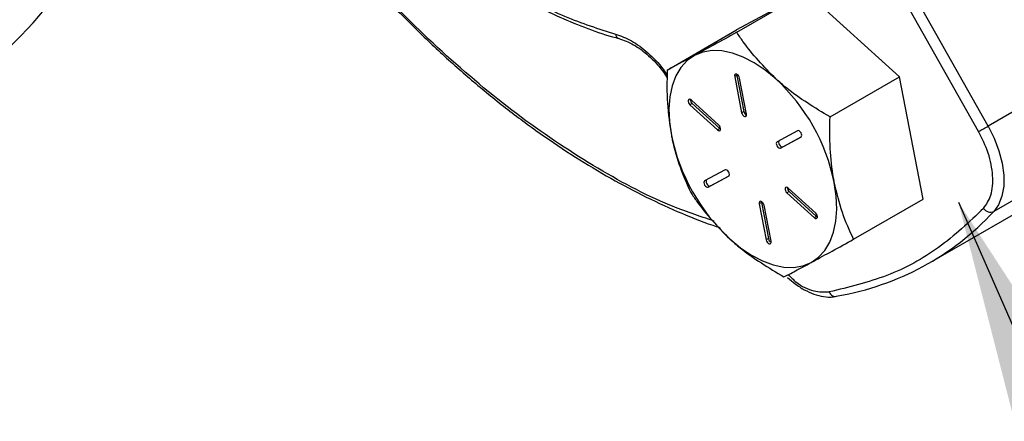
# Paper-space layout 'Sheet2' of a CAD drawing. Units: inches. Extents: x 5 to 234, y 4 to 148.
# Drawn here: x 122 to 125, y 65 to 66 of the extents above; entities that cross this region are included whole.
import ezdxf

# ---------------------------------------------------------------- set-up
doc = ezdxf.new("R2010")
doc.units = ezdxf.units.IN
doc.header["$MEASUREMENT"] = 0
doc.dimstyles.new('SLDDIMSTYLE2', dxfattribs={"dimtxt": 0.18, "dimasz": 1.75, "dimexe": 0, "dimexo": 0.0625, "dimgap": 0, "dimtad": 0, "dimtih": 1, "dimtoh": 1, "dimdec": 0, "dimrnd": 1e-09, "dimzin": 0, "dimdsep": 46, "dimtxsty": 'Standard', "dimsah": 1, "dimcen": 0.09, "dimadec": 0, "dimazin": 0, "dimtfac": 1.75, "dimtdec": 0, "dimtofl": 0, "dimtmove": 0, "dimatfit": 3, "dimfxl": 0, "dimfrac": 2, "dimtolj": 1, "dimtzin": 0, "dimarcsym": 0})

psp = doc.layouts.new('Sheet2')

# ---------------------------------------------------------------- linework, layer by layer
at = {"color": 7, "linetype": 'Continuous', "lineweight": 25, "ltscale": 14}
for p, q in [((125.3944, 66.044), (125.1116, 66.5448)), ((125.4248, 66.0611), (125.142, 66.5618)), ((124.8502, 66.4838), (124.6303, 66.3648)), ((124.6309, 66.3571), (124.8502, 66.4838)), ((125.1447, 66.2168), (124.8502, 66.4838)), ((124.4109, 66.2382), (124.6303, 66.3648)), ((124.258, 66.3379), (124.259, 66.3376)), ((124.6313, 66.2212), (124.6243, 66.2171)), ((124.6243, 66.2171), (124.6462, 66.1035)), ((124.6311, 66.2245), (124.6313, 66.2212)), ((124.6313, 66.2212), (124.6533, 66.1075)), ((124.6616, 66.099), (124.6397, 66.2127)), ((124.9253, 66.0901), (125.1447, 66.2168)), ((125.2191, 65.8308), (125.1447, 66.2168)), ((125.6546, 66.1938), (125.4248, 66.0611)), ((124.5742, 66.0645), (124.4875, 66.1431)), ((124.4902, 66.1321), (124.4831, 66.128)), ((124.4831, 66.128), (124.5698, 66.0494)), ((124.4902, 66.1321), (124.5769, 66.0535)), ((124.6533, 66.1075), (124.6462, 66.1035)), ((124.5769, 66.0535), (124.5698, 66.0494)), ((124.5769, 66.0535), (124.5799, 66.0514)), ((124.8228, 66.0466), (124.758, 66.0116)), ((124.7691, 65.992), (124.8339, 66.027)), ((124.7761, 65.9961), (124.8349, 66.0278)), ((124.7761, 65.9961), (124.7691, 65.992)), ((124.5942, 65.923), (124.5294, 65.888)), ((125.24, 65.63), (125.7792, 65.9413)), ((125.6724, 65.9244), (125.4426, 65.7917)), ((124.5405, 65.8684), (124.6052, 65.9034)), ((124.5475, 65.8725), (124.6063, 65.9042)), ((124.5475, 65.8725), (124.5405, 65.8684)), ((124.8801, 65.787), (124.7935, 65.8657)), ((124.7962, 65.8546), (124.7891, 65.8505)), ((124.7891, 65.8505), (124.8758, 65.7719)), ((124.7962, 65.8546), (124.8828, 65.776)), ((124.9997, 65.7042), (125.2191, 65.8308)), ((124.7087, 65.8201), (124.7016, 65.816)), ((124.7016, 65.816), (124.7236, 65.7024)), ((124.7085, 65.8234), (124.7087, 65.8201)), ((124.7087, 65.8201), (124.7306, 65.7065)), ((124.739, 65.6979), (124.7171, 65.8116)), ((124.8828, 65.776), (124.8758, 65.7719)), ((124.8828, 65.776), (124.8859, 65.7739)), ((124.7306, 65.7065), (124.7236, 65.7024))]:
    psp.add_line(p, q, dxfattribs=at)
at = {"color": 7, "linetype": 'Continuous', "lineweight": 25, "ltscale": 14, "flags": 128}
for points in [[(124.7544, 66.21), (124.7205, 66.238), (124.6859, 66.2612), (124.6513, 66.2792), (124.6172, 66.2917), (124.5841, 66.2986), (124.5528, 66.2995), (124.5236, 66.2946), (124.4972, 66.284)], [(124.4972, 66.284), (124.4739, 66.2677), (124.4542, 66.2462), (124.4383, 66.2197), (124.4266, 66.1887), (124.4193, 66.1538), (124.4165, 66.1155), (124.4182, 66.0745), (124.4244, 66.0315)], [(124.6397, 66.2127), (124.6384, 66.2167), (124.6361, 66.2204), (124.6331, 66.2233), (124.63, 66.2249), (124.6272, 66.225), (124.6252, 66.2235), (124.6241, 66.2208), (124.6243, 66.2171)], [(124.4875, 66.1431), (124.4844, 66.1452), (124.4814, 66.1458), (124.4791, 66.1449), (124.4776, 66.1425), (124.4774, 66.1391), (124.4783, 66.1351), (124.4803, 66.1312), (124.4831, 66.128)], [(124.6462, 66.1035), (124.6475, 66.0994), (124.6498, 66.0957), (124.6527, 66.0928), (124.6558, 66.0912), (124.6586, 66.0911), (124.6607, 66.0926), (124.6618, 66.0953), (124.6616, 66.099)], [(124.5698, 66.0494), (124.5729, 66.0473), (124.5758, 66.0467), (124.5782, 66.0476), (124.5796, 66.05), (124.5799, 66.0534), (124.5789, 66.0574), (124.5769, 66.0613), (124.5742, 66.0645)], [(124.8339, 66.027), (124.8356, 66.029), (124.8363, 66.0321), (124.8357, 66.0359), (124.834, 66.0399), (124.8315, 66.0434), (124.8284, 66.0459), (124.8254, 66.0471), (124.8228, 66.0466)], [(125.4248, 66.0611), (125.4441, 66.0227), (125.4589, 65.9834), (125.469, 65.9444), (125.474, 65.9068), (125.4738, 65.8717), (125.4683, 65.8403), (125.4578, 65.8133), (125.4426, 65.7917)], [(124.764, 66.0149), (124.7633, 66.0138), (124.7627, 66.0106), (124.7632, 66.0068), (124.7649, 66.0028), (124.7675, 65.9993), (124.7705, 65.9968), (124.7735, 65.9957), (124.7761, 65.9961)], [(124.758, 66.0116), (124.7562, 66.0097), (124.7556, 66.0065), (124.7561, 66.0027), (124.7578, 65.9987), (124.7604, 65.9952), (124.7634, 65.9927), (124.7665, 65.9916), (124.7691, 65.992)], [(124.6052, 65.9034), (124.607, 65.9054), (124.6077, 65.9085), (124.6071, 65.9123), (124.6054, 65.9163), (124.6029, 65.9198), (124.5998, 65.9223), (124.5968, 65.9235), (124.5942, 65.923)], [(124.5354, 65.8913), (124.5347, 65.8902), (124.534, 65.887), (124.5346, 65.8832), (124.5363, 65.8792), (124.5388, 65.8757), (124.5419, 65.8732), (124.5449, 65.8721), (124.5475, 65.8725)], [(124.5294, 65.888), (124.5276, 65.8861), (124.527, 65.8829), (124.5275, 65.8791), (124.5292, 65.8751), (124.5318, 65.8716), (124.5348, 65.8691), (124.5379, 65.868), (124.5405, 65.8684)], [(124.7935, 65.8657), (124.7904, 65.8677), (124.7874, 65.8683), (124.785, 65.8674), (124.7836, 65.865), (124.7834, 65.8616), (124.7843, 65.8576), (124.7863, 65.8537), (124.7891, 65.8505)], [(124.8661, 65.631), (124.8894, 65.6473), (124.9091, 65.6688), (124.9249, 65.6953), (124.9366, 65.7263), (124.9439, 65.7612), (124.9468, 65.7995), (124.945, 65.8405), (124.9388, 65.8835)], [(124.7171, 65.8116), (124.7157, 65.8156), (124.7134, 65.8193), (124.7105, 65.8222), (124.7074, 65.8238), (124.7046, 65.8239), (124.7025, 65.8225), (124.7015, 65.8197), (124.7016, 65.816)], [(124.8758, 65.7719), (124.8789, 65.7698), (124.8818, 65.7692), (124.8842, 65.7702), (124.8856, 65.7725), (124.8859, 65.776), (124.8849, 65.7799), (124.8829, 65.7838), (124.8801, 65.787)], [(124.6089, 65.7051), (124.6428, 65.6771), (124.6773, 65.6538), (124.712, 65.6358), (124.7461, 65.6233), (124.7791, 65.6165), (124.8105, 65.6155), (124.8396, 65.6204), (124.8661, 65.631)], [(124.7236, 65.7024), (124.7249, 65.6984), (124.7272, 65.6946), (124.7301, 65.6917), (124.7332, 65.6901), (124.736, 65.69), (124.7381, 65.6915), (124.7391, 65.6943), (124.739, 65.6979)]]:
    psp.add_lwpolyline(points, dxfattribs=at)
at = {"color": 7, "linetype": 'Continuous', "lineweight": 25, "ltscale": 196}
for centre, radius, start, end in [((121.3946, 67.2987), 1.3632, 302.7052, 340.4264), ((124.3361, 65.7583), 0.6156, 11.7338, 47.1943), ((124.5013, 66.1447), 0.0168, 178.4676, 228.7288), ((124.6699, 66.1106), 0.0169, 190.2917, 241.4104), ((124.681, 67.3494), 1.4877, 298.6582, 300.0003), ((125.0272, 66.1567), 0.6156, 191.7338, 227.1943), ((124.8073, 65.8673), 0.0168, 178.4676, 228.7288), ((125.4322, 65.8153), 0.0258, 212.1774, 293.6964), ((124.8032, 66.3859), 0.8728, 279.6736, 317.0961), ((124.7473, 65.7095), 0.0169, 190.2917, 241.4104), ((124.9416, 65.5435), 0.0198, 196.2818, 294.7062)]:
    psp.add_arc(centre, radius, start, end, dxfattribs=at)
at = {"color": 8, "linetype": 'Continuous', "lineweight": 25, "ltscale": 196}
psp.add_arc((124.2649, 66.3536), 0.0172, 187.0746, 246.1641, dxfattribs=at)
at = {"color": 7, "linetype": 'Continuous', "lineweight": 25, "ltscale": 14}
for points, knots in [([(123.5975, 66.7393), (123.6504, 66.6927), (123.7568, 66.599), (123.9219, 66.489), (124.0874, 66.402), (124.1946, 66.3683), (124.2479, 66.3515)], [0, 0, 0, 0, 0.248768, 0.5, 0.751232, 1, 1, 1, 1]), ([(123.5984, 66.7319), (123.6109, 66.72), (123.6509, 66.6822), (123.7203, 66.6246), (123.8064, 66.5591), (123.8942, 66.5003), (123.9829, 66.4484), (124.072, 66.4038), (124.1609, 66.3679), (124.2235, 66.346), (124.2557, 66.3388), (124.2591, 66.338)], [0, 0, 0, 0, 0.059267, 0.188486, 0.319066, 0.450683, 0.583117, 0.716234, 0.849978, 0.984363, 1, 1, 1, 1]), ([(123.3043, 66.7144), (123.3304, 66.6823), (123.3864, 66.6133), (123.4765, 66.512), (123.574, 66.4093), (123.6755, 66.3106), (123.7801, 66.2167), (123.8873, 66.1284), (123.9965, 66.0463), (124.1072, 65.9711), (124.2189, 65.9032), (124.3311, 65.8428), (124.4432, 65.7912), (124.5253, 65.7575), (124.5696, 65.7437), (124.577, 65.7414)], [0, 0, 0, 0, 0.068235, 0.146819, 0.227077, 0.308599, 0.391088, 0.474321, 0.558135, 0.642409, 0.727058, 0.812025, 0.897277, 0.982805, 1, 1, 1, 1]), ([(124.6309, 66.3571), (124.6064, 66.3436), (124.557, 66.3164), (124.5172, 66.2949), (124.4972, 66.284)], [0, 0, 0, 0, 0.495458, 1, 1, 1, 1]), ([(124.7544, 66.21), (124.717, 66.2485), (124.6711, 66.2959), (124.6372, 66.3475), (124.6309, 66.3571)], [0, 0, 0, 0, 0.8128645, 1, 1, 1, 1]), ([(124.2579, 66.338), (124.2735, 66.3324), (124.3048, 66.3213), (124.3525, 66.2847), (124.3892, 66.2478), (124.4063, 66.2211), (124.4111, 66.2136)], [0, 0, 0, 0, 0.293963, 0.588835, 0.884661, 1, 1, 1, 1]), ([(124.4972, 66.284), (124.4946, 66.2826), (124.4751, 66.272), (124.443, 66.2549), (124.4217, 66.2438), (124.4109, 66.2382)], [0, 0, 0, 0, 0.070092, 0.530785, 1, 1, 1, 1]), ([(124.4109, 66.2382), (124.4103, 66.203), (124.4091, 66.1321), (124.4193, 66.0653), (124.4244, 66.0315)], [0, 0, 0, 0, 0.495458, 1, 1, 1, 1]), ([(124.9253, 66.0901), (124.8772, 66.1191), (124.8161, 66.1559), (124.7652, 66.2005), (124.7544, 66.21)], [0, 0, 0, 0, 0.7868416, 1, 1, 1, 1]), ([(124.9388, 65.8835), (124.938, 65.8881), (124.9315, 65.9228), (124.9241, 65.9911), (124.9249, 66.0569), (124.9253, 66.0901)], [0, 0, 0, 0, 0.070092, 0.530785, 1, 1, 1, 1]), ([(124.4244, 66.0315), (124.4253, 66.027), (124.4322, 65.9925), (124.45, 65.9302), (124.4735, 65.8784), (124.4853, 65.8522)], [0, 0, 0, 0, 0.070092, 0.530785, 1, 1, 1, 1]), ([(125.4104, 65.8016), (125.4192, 65.8144), (125.4373, 65.841), (125.4418, 65.9037), (125.4285, 65.975), (125.4056, 66.0215), (125.3944, 66.044)], [0, 0, 0, 0, 0.242406, 0.5, 0.757594, 1, 1, 1, 1]), ([(124.9997, 65.7042), (124.9871, 65.7317), (124.9615, 65.7872), (124.9464, 65.8512), (124.9388, 65.8835)], [0, 0, 0, 0, 0.495458, 1, 1, 1, 1]), ([(124.4853, 65.8522), (124.4917, 65.8426), (124.5256, 65.7911), (124.5715, 65.7436), (124.6089, 65.7051)], [0, 0, 0, 0, 0.187136, 1, 1, 1, 1]), ([(125.4104, 65.8016), (125.3645, 65.7583), (125.2727, 65.6716), (125.1083, 65.5828), (124.9845, 65.5529), (124.9226, 65.538)], [0, 0, 0, 0, 0.333235, 0.666775, 1, 1, 1, 1]), ([(124.6089, 65.7051), (124.6197, 65.6956), (124.6705, 65.651), (124.7317, 65.6142), (124.7798, 65.5852)], [0, 0, 0, 0, 0.213158, 1, 1, 1, 1]), ([(124.8661, 65.631), (124.8687, 65.6325), (124.8887, 65.6433), (124.9311, 65.6664), (124.9767, 65.6915), (124.9997, 65.7042)], [0, 0, 0, 0, 0.070092, 0.530785, 1, 1, 1, 1]), ([(124.7798, 65.5852), (124.791, 65.5911), (124.8137, 65.6029), (124.8485, 65.6216), (124.8661, 65.631)], [0, 0, 0, 0, 0.495458, 1, 1, 1, 1]), ([(124.7915, 65.5836), (124.7994, 65.5767), (124.8164, 65.5617), (124.8443, 65.5439), (124.8746, 65.5299), (124.9054, 65.5224), (124.9293, 65.5203), (124.9417, 65.5237), (124.9444, 65.5244)], [0, 0, 0, 0, 0.1604755, 0.3480187, 0.5408139, 0.7382971, 0.9410545, 1, 1, 1, 1])]:
    psp.add_open_spline(points, degree=3, knots=knots, dxfattribs=at)
at = {"color": 8, "linetype": 'Continuous', "lineweight": 25, "ltscale": 14}
for points, knots in [([(124.5592, 65.7615), (124.5128, 65.777), (124.3871, 65.819), (124.1768, 65.9323), (123.9349, 66.0939), (123.7003, 66.2907), (123.4899, 66.4984), (123.3655, 66.6499), (123.31, 66.7175)], [0, 0, 0, 0, 0.109814, 0.297357, 0.484899, 0.670739, 0.853268, 1, 1, 1, 1]), ([(124.2479, 66.3515), (124.2646, 66.3456), (124.2987, 66.3335), (124.3506, 66.2939), (124.3895, 66.2552), (124.407, 66.2281), (124.411, 66.2218)], [0, 0, 0, 0, 0.295398, 0.6016, 0.907802, 1, 1, 1, 1]), ([(124.7932, 65.5923), (124.8013, 65.5844), (124.8272, 65.559), (124.8744, 65.5373), (124.9068, 65.5377), (124.9226, 65.538)], [0, 0, 0, 0, 0.190228, 0.607413, 1, 1, 1, 1])]:
    psp.add_open_spline(points, degree=3, knots=knots, dxfattribs=at)

# ---------------------------------------------------------------- leaders
at = {"color": 7, "linetype": 'Continuous', "lineweight": 18, "ltscale": 14}
psp.add_leader([(125.3306, 65.8215), (136.0927, 41.3075)], dimstyle='SLDDIMSTYLE2', dxfattribs=at)

doc.saveas('drawing.dxf')
